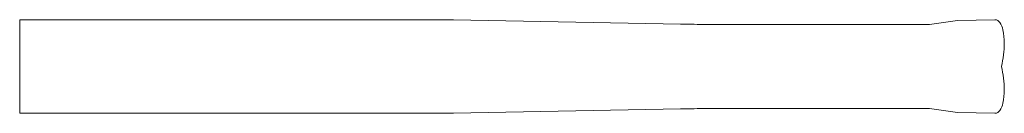
# Model space of a CAD drawing. Units: millimetres. Extents: x 100.6 to 184.6, y 121 to 129.
import ezdxf

# ---------------------------------------------------------------- set-up
doc = ezdxf.new("R2010")
doc.units = ezdxf.units.MM

msp = doc.modelspace()

# ---------------------------------------------------------------- linework, layer by layer
at = {"color": 7, "linetype": 'Continuous', "lineweight": 0}
for p, q in [((137.602, 129.046), (100.602, 129.046)), ((100.602, 121.046), (100.602, 129.046)), ((156.968, 128.665), (137.602, 129.046)), ((178.223, 128.646), (158.858, 128.646)), ((180.602, 128.98), (178.223, 128.646)), ((183.793, 129.036), (180.602, 128.98)), ((137.602, 121.046), (100.602, 121.046)), ((156.968, 121.427), (137.602, 121.046)), ((178.223, 121.446), (158.858, 121.446)), ((180.602, 121.112), (178.223, 121.446)), ((183.793, 121.056), (180.602, 121.112))]:
    msp.add_line(p, q, dxfattribs=at)
for centre, radius, start, end in [((158.858, 224.646), 96, 268.87177, 270), ((183.802, 128.536), 0.5, 31.72914, 91), ((182.526, 127.747), 2, 12.34298, 31.72914), ((179.322, 127.046), 5.28, 0, 12.34298), ((176.602, 127.046), 8, 345.52249, 0), ((176.602, 123.046), 8, 0, 14.47751), ((179.322, 123.046), 5.28, 347.65702, 0), ((182.526, 122.345), 2, 328.27086, 347.65702), ((158.858, 25.446), 96, 90, 91.12823), ((183.802, 121.556), 0.5, 269, 328.27086)]:
    msp.add_arc(centre, radius, start, end, dxfattribs=at)

doc.saveas('drawing.dxf')
